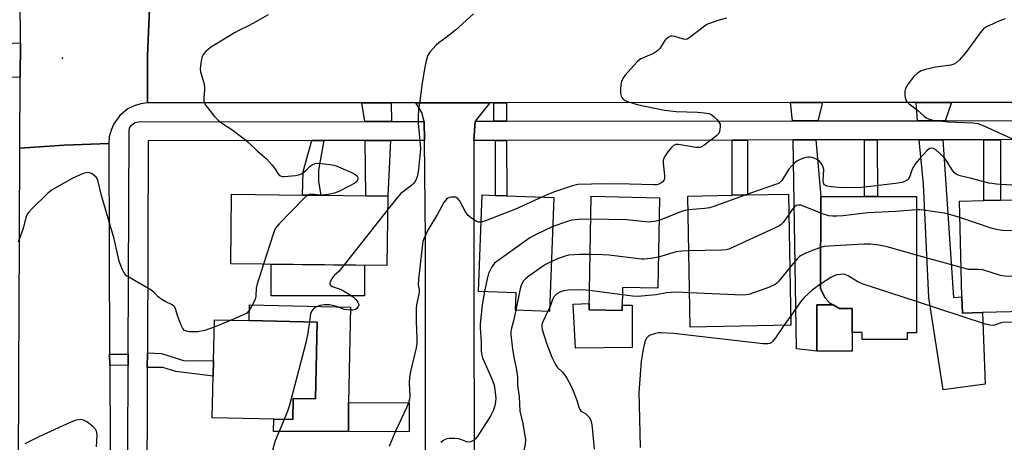
# Model space of a CAD drawing. Units: inches. Extents: x 1285758 to 1291758, y 465453 to 469453.
# Drawn here: x 1291103 to 1291413, y 466796 to 466928 of the extents above; entities that cross this region are included whole.
import ezdxf

# ---------------------------------------------------------------- set-up
doc = ezdxf.new("R2010")
doc.units = ezdxf.units.IN
doc.header["$MEASUREMENT"] = 0
for name, color, linetype in [('BLDG-Footprint', 5, 'Continuous'), ('CULTRL-Pad', 6, 'Continuous'), ('ELEV-Spot Elevation', 7, 'Continuous'), ('TRANS-Driveway', 251, 'Continuous'), ('TRANS-Non Street Sidewalk', 7, 'Continuous'), ('TRANS-Road', 130, 'Continuous'), ('TRANS-Street Sidewalk', 7, 'Continuous'), ('Undefined', 1, 'Continuous')]:
    doc.layers.add(name, color=color, linetype=linetype)

msp = doc.modelspace()

# ---------------------------------------------------------------- linework, layer by layer
at = {"layer": 'BLDG-Footprint'}
for points, elevation in [([(1291218.96, 466873.02), (1291218.72, 466851.22), (1291169.68, 466851.77), (1291169.92, 466873.57), (1291192.23, 466873.32), (1291197.97, 466873.26), (1291212.03, 466873.1)], 335.54), ([(1291271.15, 466872.53), (1291269.79, 466836.82), (1291259.04, 466837.23), (1291259.25, 466842.64), (1291247.46, 466843.09), (1291248.61, 466873.38), (1291252.83, 466873.22), (1291256.33, 466873.09)], 331.52), ([(1291345.6, 466832.43), (1291313.99, 466831.84), (1291313.21, 466873.03), (1291327.12, 466873.29), (1291331.99, 466873.38), (1291344.82, 466873.62)], 325.05), ([(1291304.36, 466872.5), (1291303.8, 466844.11), (1291292.71, 466844.33), (1291292.57, 466837.12), (1291282.2, 466837.33), (1291282.9, 466872.93)], 328.68), ([(1291385.06, 466872.83), (1291385.04, 466830.06), (1291382.14, 466830.06), (1291382.13, 466827.93), (1291367.96, 466827.93), (1291367.96, 466830.17), (1291364.82, 466830.17), (1291364.83, 466837.76), (1291360.86, 466837.76), (1291358.82, 466838.9), (1291357.85, 466839.43), (1291356.2, 466841.16), (1291354.92, 466844), (1291354.93, 466872.85), (1291368.68, 466872.84), (1291372.73, 466872.84)], 325.1), ([(1291405.77, 466836.44), (1291399.43, 466836.27), (1291399.3, 466841.42), (1291398.51, 466871.42), (1291406.18, 466871.62), (1291411.45, 466871.75), (1291422.57, 466872.04), (1291423.49, 466836.9)], 326.11), ([(1291196.82, 466833.45), (1291196.3, 466809.34), (1291189.3, 466809.49), (1291189.16, 466802.84), (1291183.14, 466802.97), (1291163.86, 466803.38), (1291164.14, 466816.44), (1291164.24, 466821.25), (1291164.52, 466834.14), (1291175.39, 466833.91)], 335.4), ([(1291225.71, 466808.14), (1291225.69, 466799), (1291206.64, 466799.04), (1291206.66, 466808.18)], 332.34)]:
    msp.add_lwpolyline(points, close=True, dxfattribs=dict(at, elevation=elevation))
at = {"layer": 'CULTRL-Pad'}
for points in [[(1291211.66, 466841.71), (1291182.31, 466841.69), (1291182.3, 466851.63), (1291211.65, 466851.3)], [(1291282.2, 466837.33), (1291292.57, 466837.12), (1291292.6, 466838.76), (1291295.76, 466838.75), (1291295.77, 466825.49), (1291277.97, 466825.25), (1291277.17, 466839.11), (1291282.24, 466839.29)], [(1291207.3, 466838.17), (1291206.66, 466808.18), (1291206.64, 466799.04), (1291183.13, 466799.09), (1291183.14, 466802.97), (1291189.16, 466802.84), (1291189.3, 466809.49), (1291196.3, 466809.34), (1291196.82, 466833.45), (1291175.39, 466833.91), (1291175.5, 466838.85)], [(1291364.82, 466830.17), (1291364.82, 466824.36), (1291353.75, 466824.36), (1291353.75, 466838.9), (1291358.82, 466838.9), (1291360.86, 466837.76), (1291364.83, 466837.76)]]:
    msp.add_lwpolyline(points, close=True, dxfattribs=at)
at = {"layer": 'ELEV-Spot Elevation'}
msp.add_point((1291116.85, 466916.26, 336.1), dxfattribs=at)
at = {"layer": 'TRANS-Driveway'}
for points in [[(1291103.58, 466921.08), (1291103.53, 466910.31), (1291080.59, 466909.95), (1291071.73, 466908.82), (1291065.6, 466908.8), (1291057.68, 466909.82), (1291061.97, 466922.8), (1291077.42, 466917.99), (1291082.47, 466916.37), (1291086.28, 466917.07), (1291091.86, 466919.82), (1291098.95, 466920.94)], [(1291220.1, 466896.46), (1291211.75, 466896.45), (1291210.79, 466902.31), (1291220.07, 466902.31)], [(1291353.99, 466896.63), (1291346.1, 466896.62), (1291345.49, 466902.35), (1291355.54, 466902.36)], [(1291394.04, 466896.68), (1291385.36, 466896.67), (1291384.94, 466902.37), (1291395.98, 466902.37)], [(1291211.83, 466890.45), (1291219.8, 466890.46), (1291218.96, 466873.02), (1291212.03, 466873.1)], [(1291346.27, 466890.62), (1291353.42, 466890.63), (1291354.93, 466872.85), (1291354.92, 466844), (1291356.2, 466841.16), (1291357.85, 466839.43), (1291358.82, 466838.9), (1291353.75, 466838.9), (1291353.75, 466824.36), (1291347.37, 466825)], [(1291385.91, 466890.67), (1291393.28, 466890.68), (1291396.63, 466841.19), (1291399.3, 466841.42), (1291399.43, 466836.27), (1291405.77, 466836.44), (1291406.61, 466813.96), (1291393.39, 466812.13), (1291388.93, 466841.16), (1291387.21, 466876.71)]]:
    msp.add_lwpolyline(points, close=True, dxfattribs=at)
at = {"layer": 'TRANS-Non Street Sidewalk'}
for points in [[(1291256.28, 466896.51), (1291252.33, 466896.5), (1291252.32, 466902.32), (1291256.27, 466902.32)], [(1291195.11, 466890.43), (1291198.89, 466890.43), (1291197.25, 466881.12), (1291197.26, 466877.62), (1291197.97, 466873.26), (1291192.23, 466873.32), (1291192.35, 466880.68)], [(1291252.81, 466890.5), (1291256.31, 466890.51), (1291256.33, 466873.09), (1291252.83, 466873.22)], [(1291327.1, 466890.6), (1291331.96, 466890.6), (1291331.99, 466873.38), (1291327.12, 466873.29)], [(1291368.65, 466890.65), (1291372.71, 466890.65), (1291372.73, 466872.84), (1291368.68, 466872.84)], [(1291406.16, 466890.7), (1291411.43, 466890.7), (1291411.45, 466871.75), (1291406.18, 466871.62)], [(1291143.45, 466819.15), (1291143.46, 466823.82), (1291147.88, 466823.54), (1291155.17, 466821.24), (1291159.39, 466821.4), (1291164.24, 466821.25), (1291164.14, 466816.44), (1291152.41, 466817.88), (1291148.33, 466819.17)], [(1291137.46, 466823.36), (1291137.45, 466819.86), (1291131.63, 466819.88), (1291131.62, 466823.38)]]:
    msp.add_lwpolyline(points, close=True, dxfattribs=at)
at = {"layer": 'TRANS-Road'}
for points in [[(1291144.1, 466931.75), (1291143.53, 466917.02), (1291143.53, 466902.28), (1291141.38, 466902.01), (1291139.31, 466901.38), (1291137.37, 466900.4), (1291134.85, 466898.35), (1291132.93, 466895.73), (1291132.05, 466893.75), (1291131.52, 466891.65), (1291131.35, 466889.49), (1291117.37, 466888.97), (1291103.43, 466888.04), (1291103.53, 466910.31), (1291103.58, 466921.08), (1291103.59, 466923.86), (1291103.42, 466941.24)], [(1291464.26, 466902.4), (1291395.98, 466902.37), (1291384.94, 466902.37), (1291355.54, 466902.36), (1291345.49, 466902.35), (1291256.27, 466902.32), (1291252.32, 466902.32), (1291250.99, 466902.32), (1291227.79, 466902.31), (1291220.07, 466902.31), (1291210.79, 466902.31), (1291143.53, 466902.28), (1291143.53, 466917.02), (1291144.1, 466931.75)]]:
    msp.add_lwpolyline(points, dxfattribs=at)
for points in [[(1291246.44, 466896.49), (1291246.01, 466890.49), (1291246.15, 466741.12), (1291246.53, 466645.47), (1291248.01, 466639.47), (1291250.06, 466636.77), (1291253.55, 466633.24), (1291224.35, 466633.28), (1291229.28, 466637.71), (1291230.72, 466639.48), (1291230.72, 466645.48), (1291230.86, 466859.77), (1291230.49, 466890.47), (1291230.42, 466896.47), (1291229.68, 466899.27), (1291227.79, 466902.31), (1291250.99, 466902.32)], [(1291131.62, 466823.38), (1291131.63, 466819.88), (1291131.84, 466769.54), (1291131.89, 466757.43), (1291132.35, 466644.49), (1291102.38, 466646.46), (1291102.4, 466650.85), (1291102.59, 466695.08), (1291102.66, 466710.29), (1291102.71, 466722.59), (1291102.78, 466737.75), (1291103.02, 466793.69), (1291103.09, 466809), (1291103.14, 466819.71), (1291103.2, 466835.46), (1291103.43, 466888.04), (1291117.37, 466888.97), (1291131.35, 466889.49)]]:
    msp.add_lwpolyline(points, close=True, dxfattribs=at)
at = {"layer": 'TRANS-Street Sidewalk'}
for points in [[(1291137.27, 466767.92), (1291137.45, 466819.86), (1291137.46, 466823.36), (1291137.71, 466893.37), (1291137.87, 466894.33), (1291138.33, 466895.19), (1291139.48, 466896.09), (1291140.71, 466896.36), (1291211.75, 466896.45), (1291220.1, 466896.46), (1291230.42, 466896.47), (1291230.49, 466890.47), (1291219.8, 466890.46), (1291211.83, 466890.45), (1291198.89, 466890.43), (1291195.11, 466890.43), (1291143.7, 466890.36), (1291143.46, 466823.82), (1291143.45, 466819.15), (1291143.28, 466773.79)], [(1291452.16, 466890.76), (1291411.43, 466890.7), (1291406.16, 466890.7), (1291393.28, 466890.68), (1291385.91, 466890.67), (1291372.71, 466890.65), (1291368.65, 466890.65), (1291353.42, 466890.63), (1291346.27, 466890.62), (1291331.96, 466890.6), (1291327.1, 466890.6), (1291256.31, 466890.51), (1291252.81, 466890.5), (1291246.01, 466890.49), (1291246.44, 466896.49), (1291252.33, 466896.5), (1291256.28, 466896.51), (1291346.1, 466896.62), (1291353.99, 466896.63), (1291385.36, 466896.67), (1291394.04, 466896.68), (1291465.07, 466896.77)]]:
    msp.add_lwpolyline(points, dxfattribs=at)
at = {"layer": 'Undefined'}
for p, q in [((1291197.83, 466873.26, 336), (1291197.55, 466873.26, 336)), ((1291218.91, 466868.7, 334), (1291205.28, 466851.37, 334)), ((1291399.06, 466850.57, 326), (1291385.05, 466854.5, 326)), ((1291292.67, 466842, 326), (1291282.32, 466843.41, 326)), ((1291269.84, 466838.02, 326), (1291269.29, 466836.84, 326)), ((1291345.54, 466835.46, 324), (1291343.4, 466832.39, 324))]:
    msp.add_line(p, q, dxfattribs=at)
for points, elevation in [([(1291181.42, 466929.92), (1291177.52, 466927.7), (1291175.42, 466926.56), (1291172.36, 466925.12), (1291170.82, 466924.29), (1291163.3, 466919.61), (1291161.79, 466918.39), (1291161.09, 466917.58), (1291160.73, 466916.85), (1291160.51, 466916.02), (1291160.15, 466914), (1291160.06, 466912.86), (1291160.15, 466911.99), (1291161.16, 466908.56), (1291161.38, 466907.43), (1291161.4, 466906.34), (1291161.16, 466903.98), (1291161.16, 466903.12), (1291161.35, 466902.38), (1291161.88, 466901.49), (1291164.59, 466898.04), (1291165.76, 466896.75), (1291166.71, 466896.04), (1291169.98, 466893.94), (1291173.9, 466890.95), (1291175.23, 466889.83), (1291177.95, 466887.22), (1291180.92, 466884.75), (1291182.67, 466882.75), (1291183.72, 466881.32), (1291184.48, 466880.1), (1291185, 466879.51), (1291185.77, 466879.2), (1291186.58, 466879.16), (1291190.01, 466879.52), (1291191.39, 466879.81), (1291191.9, 466880.03), (1291192.61, 466880.51), (1291193.49, 466881.27), (1291194.56, 466882.38), (1291195.18, 466882.84), (1291196.18, 466883.25), (1291197.3, 466883.35), (1291200.83, 466882.95), (1291201.98, 466882.73), (1291202.73, 466882.5), (1291208.14, 466880.16), (1291209.09, 466879.57), (1291209.49, 466879.04), (1291209.59, 466878.65), (1291209.56, 466878.23), (1291209.22, 466877.59), (1291208.61, 466877.04), (1291207.05, 466876.19), (1291203.56, 466874.49), (1291202.2, 466873.93), (1291200.22, 466873.52), (1291197.83, 466873.26)], 336), ([(1291245.94, 466930.26), (1291240.25, 466925.14), (1291237.29, 466922.78), (1291235.02, 466921.17), (1291234.15, 466920.38), (1291232.15, 466918.19), (1291231.83, 466917.7), (1291231.48, 466916.91), (1291231.04, 466915.49), (1291230.57, 466913.48), (1291229.76, 466908.55), (1291229.08, 466902.93), (1291228.66, 466900.22), (1291228.48, 466897.9), (1291228.49, 466895.87), (1291229.15, 466889.23), (1291229.21, 466887.8), (1291229.08, 466885.64), (1291228.6, 466881.51), (1291228.41, 466880.09), (1291228.17, 466879.04), (1291227.7, 466877.81), (1291227.1, 466876.97), (1291226.48, 466876.39), (1291223.89, 466874.46), (1291223.12, 466873.78), (1291221.79, 466872.32), (1291218.91, 466868.7)], 334), ([(1291325.34, 466928.89), (1291322.27, 466928.04), (1291319.2, 466926.84), (1291317.99, 466926.07), (1291313.89, 466922.85), (1291312.95, 466922.3), (1291312.4, 466922.18), (1291311.86, 466922.23), (1291309.1, 466923.1), (1291308.29, 466923.24), (1291307.77, 466923.17), (1291307.03, 466922.81), (1291306.36, 466922.28), (1291305.97, 466921.86), (1291304.41, 466919.39), (1291303.69, 466918.57), (1291302.38, 466917.79), (1291298.47, 466916.06), (1291298, 466915.77), (1291297.34, 466915.21), (1291293.39, 466910.89), (1291292.78, 466909.97), (1291292.34, 466909), (1291292.19, 466908.15), (1291292.09, 466906.37), (1291292.1, 466905.2), (1291292.24, 466904.38), (1291292.45, 466903.94), (1291292.95, 466903.43), (1291293.56, 466903.01), (1291294.57, 466902.57), (1291297.26, 466901.75), (1291305.92, 466900.02), (1291309.55, 466899.54), (1291316.24, 466899.33), (1291318.32, 466899.18), (1291319.78, 466898.95), (1291320.56, 466898.63), (1291321.43, 466897.93), (1291322.43, 466896.9), (1291322.97, 466896.25), (1291323.34, 466895.55), (1291323.41, 466894.74), (1291323.15, 466893.33), (1291322.81, 466892.56), (1291322.25, 466891.92), (1291318.24, 466888.88), (1291317.51, 466888.45), (1291317, 466888.26), (1291316.51, 466888.22), (1291315.75, 466888.28), (1291310.23, 466889.2), (1291309.41, 466889.18), (1291308.71, 466888.84), (1291308.11, 466888.25), (1291306.97, 466886.88), (1291306.08, 466885.69), (1291305.66, 466884.93), (1291305.46, 466884.18), (1291305.44, 466883.33), (1291305.87, 466879.52), (1291305.87, 466878.41), (1291305.68, 466877.85), (1291305.38, 466877.49), (1291304.76, 466877.06), (1291304.06, 466876.72), (1291303.43, 466876.55), (1291302.58, 466876.49), (1291294.85, 466876.8), (1291287.27, 466876.89), (1291278.66, 466876.61), (1291276.94, 466876.24), (1291271.34, 466874.36), (1291269.41, 466873.62), (1291267.33, 466872.67)], 332), ([(1291412.86, 466928.64), (1291410.36, 466927.71), (1291409.06, 466927.14), (1291407.03, 466926.15), (1291406.11, 466925.54), (1291404.98, 466924.24), (1291400.54, 466918.06), (1291398.55, 466915.81), (1291397.47, 466914.81), (1291396.79, 466914.44), (1291395.82, 466914.16), (1291391.02, 466913.52), (1291387.89, 466912.8), (1291386.33, 466912.24), (1291385.23, 466911.53), (1291384.2, 466910.55), (1291382.43, 466908.25), (1291381.55, 466906.8), (1291381.37, 466906), (1291381.4, 466904.58), (1291381.59, 466903.47), (1291381.94, 466902.74), (1291382.75, 466901.94), (1291385.3, 466899.95), (1291387.43, 466898.11), (1291388.1, 466897.62), (1291388.76, 466897.28), (1291389.46, 466897.02), (1291390.31, 466896.84), (1291394.98, 466896.33), (1291402.68, 466896.05), (1291404.29, 466895.81), (1291406.15, 466895.11), (1291415.64, 466890.75)], 330), ([(1291418.05, 466876.19), (1291410.13, 466876.76), (1291408.67, 466876.91), (1291407.73, 466877.09), (1291402.31, 466878.58), (1291398.71, 466879.35), (1291397.55, 466879.82), (1291396.94, 466880.32), (1291396.4, 466880.97), (1291394.5, 466884.11), (1291393.64, 466885.23), (1291391.06, 466887.53), (1291390.37, 466887.95), (1291389.74, 466888.08), (1291389.13, 466887.92), (1291388.3, 466887.26), (1291385.97, 466884.73), (1291384.85, 466883.34), (1291383.89, 466881.87), (1291383.46, 466880.84), (1291382.81, 466878.91), (1291382.42, 466878.26), (1291381.81, 466877.78), (1291380.5, 466877.32), (1291378.45, 466876.99), (1291367.83, 466875.75), (1291361.69, 466875.63), (1291358.21, 466875.91), (1291356.83, 466876.14), (1291356.15, 466876.5), (1291355.9, 466876.83), (1291355.79, 466877.23), (1291355.74, 466877.91), (1291355.88, 466881.32), (1291355.75, 466882.13), (1291355.4, 466882.86), (1291354.54, 466883.95), (1291353.61, 466884.62), (1291352.27, 466885.09), (1291351.44, 466885.24), (1291350.89, 466885.26), (1291349.81, 466885.01), (1291348.48, 466884.47), (1291347.46, 466883.96), (1291346.62, 466883.34), (1291345.85, 466882.55), (1291344.97, 466881.46), (1291342.7, 466877.9), (1291342.36, 466877.47), (1291341.93, 466877.11), (1291341.02, 466876.72), (1291337.98, 466875.72), (1291331.44, 466873.37)], 330), ([(1291164.47, 466831.86), (1291161.48, 466830.85), (1291159.34, 466830.42), (1291157.97, 466830.36), (1291156.58, 466830.43), (1291155.78, 466830.55), (1291155.1, 466830.83), (1291154.59, 466831.42), (1291154.08, 466832.45), (1291153, 466835.22), (1291152.3, 466837.63), (1291152.08, 466838.09), (1291151.75, 466838.49), (1291151.07, 466838.94), (1291149.24, 466839.83), (1291147.99, 466840.57), (1291146.84, 466841.42), (1291145.5, 466842.81), (1291144.64, 466843.49), (1291137.64, 466847.54), (1291136.93, 466848.02), (1291136.35, 466848.61), (1291135.56, 466850.07), (1291134.6, 466852.6), (1291133.01, 466859.63), (1291130.05, 466869.96), (1291129.03, 466873.24), (1291127.9, 466877.98), (1291127.69, 466878.49), (1291127.39, 466878.93), (1291126.79, 466879.48), (1291126.1, 466879.95), (1291125.38, 466880.31), (1291124.88, 466880.43), (1291124.1, 466880.34), (1291123.31, 466880.07), (1291119.88, 466878.54), (1291113.61, 466875.02), (1291112.24, 466873.92), (1291107.22, 466869.04), (1291106.22, 466868), (1291105.72, 466867.31), (1291105.31, 466866.25), (1291104.45, 466862.85), (1291102.94, 466858.5)], 336), ([(1291193.81, 466873.3), (1291192.53, 466872.15), (1291184.85, 466864.28), (1291183.74, 466862.93), (1291183.36, 466862.15), (1291182.96, 466861.05), (1291179.92, 466851.66)], 336), ([(1291197.55, 466873.26), (1291195.01, 466873.63), (1291194.29, 466873.55), (1291193.81, 466873.3)], 336), ([(1291331.44, 466873.37), (1291321.42, 466869.75), (1291320, 466869.31), (1291318.54, 466869.07), (1291313.29, 466868.67)], 330), ([(1291248.28, 466864.82), (1291247.45, 466864.84), (1291246.72, 466865.15), (1291245.28, 466866.07), (1291244.18, 466866.96), (1291243.38, 466868.06), (1291241.48, 466871.6), (1291240.77, 466872.41), (1291240.31, 466872.64), (1291239.77, 466872.72), (1291238.91, 466872.7), (1291238.35, 466872.59), (1291237.84, 466872.39), (1291237.42, 466872.06), (1291236.56, 466870.95), (1291234.57, 466867.35), (1291231.6, 466862.27), (1291230.29, 466859.58), (1291230.02, 466858.74), (1291229.86, 466857.87), (1291228.62, 466846.91), (1291228.54, 466845.16), (1291228.8, 466843.53), (1291228.8, 466842.73), (1291228.01, 466838.81), (1291227.87, 466837.64), (1291227.84, 466833.59), (1291228.09, 466828.15), (1291228.06, 466826.75), (1291227.86, 466825.39), (1291226.21, 466818.39), (1291225.75, 466816.11), (1291225.7, 466814.38), (1291225.88, 466810.07), (1291225.77, 466809.24), (1291225.47, 466808.14)], 332), ([(1291267.33, 466872.67), (1291259.08, 466868.89), (1291249.62, 466865.23), (1291248.28, 466864.82)], 332), ([(1291354.93, 466867.65), (1291349.57, 466869.88), (1291348.73, 466870.12), (1291347.94, 466870.18), (1291347.21, 466870.02), (1291346.66, 466869.61), (1291345.98, 466868.79), (1291344.94, 466867.27)], 328), ([(1291313.29, 466868.67), (1291312.37, 466868.5), (1291311.25, 466868.14), (1291304.22, 466865.38)], 330), ([(1291344.94, 466867.27), (1291343.15, 466864.69), (1291342.57, 466864.08), (1291341.84, 466863.59), (1291327.45, 466856.92), (1291326.07, 466856.34), (1291325.23, 466856.12), (1291323.76, 466856.01), (1291313.53, 466855.84)], 328), ([(1291385.06, 466868.67), (1291378.44, 466868.16), (1291369.73, 466867.71), (1291361.96, 466866.84), (1291359.99, 466866.7), (1291358.61, 466866.71), (1291357.51, 466866.85), (1291356.15, 466867.2), (1291354.93, 466867.65)], 328), ([(1291398.64, 466866.31), (1291395.12, 466867.37), (1291393.76, 466867.68), (1291387.25, 466868.56), (1291386.07, 466868.67), (1291385.06, 466868.67)], 328), ([(1291282.76, 466865.81), (1291278.83, 466865.64), (1291276.79, 466865.44), (1291275.08, 466864.96), (1291270.8, 466863.44)], 330), ([(1291304.22, 466865.38), (1291302.77, 466865), (1291300.89, 466864.84), (1291293.92, 466865.59), (1291282.76, 466865.81)], 330), ([(1291422.83, 466862.24), (1291417.98, 466861.97), (1291412.04, 466862.25), (1291410.57, 466862.39), (1291408.44, 466862.98), (1291398.64, 466866.31)], 328), ([(1291270.8, 466863.44), (1291265.38, 466860.88), (1291263.59, 466859.92), (1291253.91, 466853), (1291252.53, 466851.9), (1291251.67, 466850.77), (1291250.62, 466848.72), (1291250.16, 466847.01), (1291249.39, 466843.02)], 330), ([(1291385.05, 466854.5), (1291375.8, 466857.06), (1291373.23, 466857.58), (1291370.63, 466857.89), (1291368.55, 466857.9), (1291357.48, 466857.3), (1291356.02, 466857.14), (1291354.92, 466856.88)], 326), ([(1291282.54, 466854.65), (1291279.17, 466854.69), (1291275.78, 466854.41), (1291274.7, 466854.15), (1291272.85, 466853.53), (1291270.39, 466852.44)], 328), ([(1291303.99, 466853.8), (1291301.55, 466853.39), (1291299.52, 466853.2), (1291298.64, 466853.19), (1291288.46, 466854.49), (1291286.55, 466854.6), (1291282.54, 466854.65)], 328), ([(1291313.53, 466855.84), (1291311.31, 466855.76), (1291309.54, 466855.51), (1291303.99, 466853.8)], 328), ([(1291354.92, 466856.88), (1291350.47, 466855.14), (1291348.6, 466854.27), (1291348.14, 466853.93), (1291347.53, 466853.32), (1291345.25, 466850.58)], 326), ([(1291179.92, 466851.66), (1291177.8, 466844.99), (1291177.67, 466844.13), (1291177.49, 466841.5), (1291177.34, 466840.69), (1291177.03, 466839.88), (1291176.2, 466838.33), (1291175.27, 466836.86), (1291174.67, 466836.27), (1291173.39, 466835.58), (1291169.75, 466834.03)], 336), ([(1291270.39, 466852.44), (1291268.47, 466851.48), (1291267.23, 466850.69), (1291262.88, 466847.57), (1291262.19, 466847.01), (1291261.6, 466846.39), (1291261.03, 466845.46), (1291260.64, 466844.42), (1291259.2, 466837.22)], 328), ([(1291205.28, 466851.37), (1291203.57, 466849.32), (1291202.25, 466848.13), (1291201.72, 466847.51), (1291200.91, 466846.11), (1291200.78, 466845.66), (1291200.81, 466845.24), (1291201.07, 466844.9), (1291201.5, 466844.65), (1291204.02, 466843.8), (1291205.11, 466843.31), (1291208.13, 466841.37), (1291208.96, 466840.57), (1291209.58, 466839.67), (1291209.85, 466838.97), (1291209.86, 466838.75), (1291209.72, 466838.29), (1291209.24, 466837.7), (1291208.8, 466837.41), (1291208, 466837.23), (1291207.12, 466837.21), (1291205.35, 466837.42), (1291202.58, 466838.42), (1291200.69, 466838.85), (1291199.01, 466838.9), (1291197.63, 466838.67), (1291196.86, 466838.39), (1291196.15, 466838.02), (1291195.67, 466837.65), (1291195.17, 466837.02), (1291194.75, 466835.99), (1291194.36, 466833.5)], 334), ([(1291345.25, 466850.58), (1291341.75, 466846.26), (1291341.15, 466845.63), (1291340.69, 466845.29), (1291338.81, 466844.46), (1291332.38, 466842.11), (1291331.52, 466841.95), (1291330.34, 466841.92), (1291313.78, 466842.68)], 326), ([(1291385.05, 466839.9), (1291367.96, 466845.48), (1291366.65, 466846.1), (1291363.61, 466847.98), (1291362.55, 466848.42), (1291362, 466848.48), (1291361.14, 466848.43), (1291359.98, 466848.23), (1291359.14, 466847.99), (1291358.12, 466847.45), (1291354.92, 466845.34)], 324), ([(1291423.2, 466847.88), (1291420.9, 466847.98), (1291416.18, 466847.74), (1291412.74, 466847.83), (1291411.39, 466848.1), (1291405.85, 466849.81), (1291404.54, 466849.96), (1291401.51, 466850), (1291399.06, 466850.57)], 326), ([(1291354.92, 466845.34), (1291352.26, 466843.51), (1291349.7, 466841.16), (1291348.58, 466839.8), (1291345.54, 466835.46)], 324), ([(1291249.39, 466843.02), (1291248.66, 466838.9), (1291248.03, 466832.82), (1291248.03, 466831.51), (1291248.3, 466827.39), (1291248.32, 466824.21), (1291248.51, 466823.08), (1291248.75, 466822.27), (1291251.65, 466815.59), (1291252.36, 466813.65), (1291252.62, 466812.22), (1291252.88, 466809.6), (1291252.85, 466808.48), (1291252.62, 466807.16), (1291252.05, 466805.59), (1291251.3, 466804.08), (1291247.06, 466797.42), (1291246.55, 466796.74), (1291246.15, 466796.37), (1291245.71, 466796.11), (1291244.98, 466795.86), (1291243.97, 466795.78), (1291243.46, 466795.9), (1291241.94, 466796.54), (1291241.15, 466796.77), (1291240.02, 466796.88), (1291238.3, 466796.87), (1291237.48, 466796.77), (1291236.96, 466796.62), (1291236.28, 466796.18), (1291235.66, 466795.61)], 330), ([(1291282.32, 466843.41), (1291280.25, 466843.55), (1291275.61, 466843.45), (1291274.21, 466843.27), (1291273.27, 466842.96), (1291272.11, 466842.3), (1291271.45, 466841.73), (1291271.15, 466841.35), (1291270.75, 466840.53), (1291269.84, 466838.02)], 326), ([(1291313.78, 466842.68), (1291309.72, 466842.85), (1291307.93, 466842.77), (1291306.46, 466842.59), (1291303.31, 466841.97), (1291297.55, 466841.53), (1291295.8, 466841.59), (1291292.67, 466842)], 326), ([(1291436.5, 466830.39), (1291433.81, 466830.56), (1291425.89, 466831.37), (1291424.53, 466831.81), (1291421.17, 466833.46), (1291420.45, 466833.68), (1291419.8, 466833.78), (1291418.66, 466833.74), (1291415.2, 466833.36), (1291412.51, 466833.39), (1291411.65, 466833.2), (1291409.48, 466832.43), (1291408.93, 466832.35), (1291408.09, 466832.43), (1291406.67, 466832.84), (1291385.05, 466839.9)], 324), ([(1291259.2, 466837.22), (1291258.49, 466833.79), (1291257.75, 466831.13), (1291257.63, 466830.3), (1291257.62, 466829.53), (1291258.12, 466824.94), (1291258.67, 466821.9), (1291259.34, 466818.98), (1291259.55, 466817.57), (1291259.67, 466816.15), (1291259.71, 466813.5), (1291260.21, 466810.12), (1291260.45, 466805.48), (1291261.38, 466801.6), (1291262.18, 466796.44), (1291262.14, 466795.03), (1291261.18, 466791.15), (1291260.99, 466789.81), (1291261.06, 466788.51), (1291261.64, 466786.74)], 328), ([(1291269.29, 466836.84), (1291267.68, 466833.51), (1291267.4, 466832.71), (1291267.33, 466832.2), (1291267.5, 466831.1), (1291268.81, 466826.81), (1291270.47, 466822.43), (1291271.55, 466820.31), (1291272.2, 466819.33), (1291273.87, 466817.72), (1291274.42, 466817.07), (1291275.17, 466815.84), (1291276.53, 466813.28), (1291277.24, 466811.81), (1291277.98, 466809.97), (1291278.47, 466808.61), (1291279.01, 466806.7), (1291279.31, 466805.96), (1291279.76, 466805.44), (1291281.14, 466804.62), (1291281.59, 466804.27), (1291282.18, 466803.64), (1291282.61, 466802.91), (1291282.94, 466801.79), (1291283.19, 466800.32), (1291283.8, 466793.53)], 326), ([(1291169.75, 466834.03), (1291166, 466832.43), (1291164.47, 466831.86)], 336), ([(1291194.36, 466833.5), (1291193.8, 466829.48), (1291193.19, 466826.88), (1291188.09, 466807.4), (1291187.45, 466805.45), (1291186.41, 466802.9)], 334), ([(1291343.4, 466832.39), (1291340.73, 466828.53), (1291339.84, 466827.36), (1291339.43, 466826.98), (1291339.06, 466826.76), (1291338.34, 466826.59), (1291336.89, 466826.64), (1291308.71, 466829.84), (1291304.88, 466830.08), (1291303.99, 466830.06), (1291303.03, 466829.91), (1291301.39, 466829.37), (1291300.75, 466828.93), (1291300.25, 466828.38), (1291300, 466827.95), (1291299.73, 466827.21), (1291299.2, 466824.91), (1291298.58, 466821.21), (1291297.86, 466811.21), (1291297.88, 466807.45), (1291298.25, 466794.05)], 324), ([(1291225.47, 466808.14), (1291224.87, 466806.54), (1291221.31, 466799.01)], 332), ([(1291127.54, 466794.23), (1291127.72, 466797.91), (1291127.61, 466798.74), (1291127.44, 466799.24), (1291127.03, 466799.91), (1291126.45, 466800.52), (1291124.65, 466801.97), (1291123.44, 466802.64), (1291122.94, 466802.8), (1291122.42, 466802.85), (1291121.11, 466802.69), (1291119.44, 466802.04), (1291109.38, 466797.42), (1291104.94, 466795.26)], 334), ([(1291186.41, 466802.9), (1291184.93, 466799.43), (1291183.65, 466796.11), (1291183.18, 466794.71), (1291182.55, 466792.24)], 334), ([(1291221.31, 466799.01), (1291219.39, 466794.37)], 332)]:
    msp.add_lwpolyline(points, dxfattribs=dict(at, elevation=elevation))

doc.saveas('drawing.dxf')
